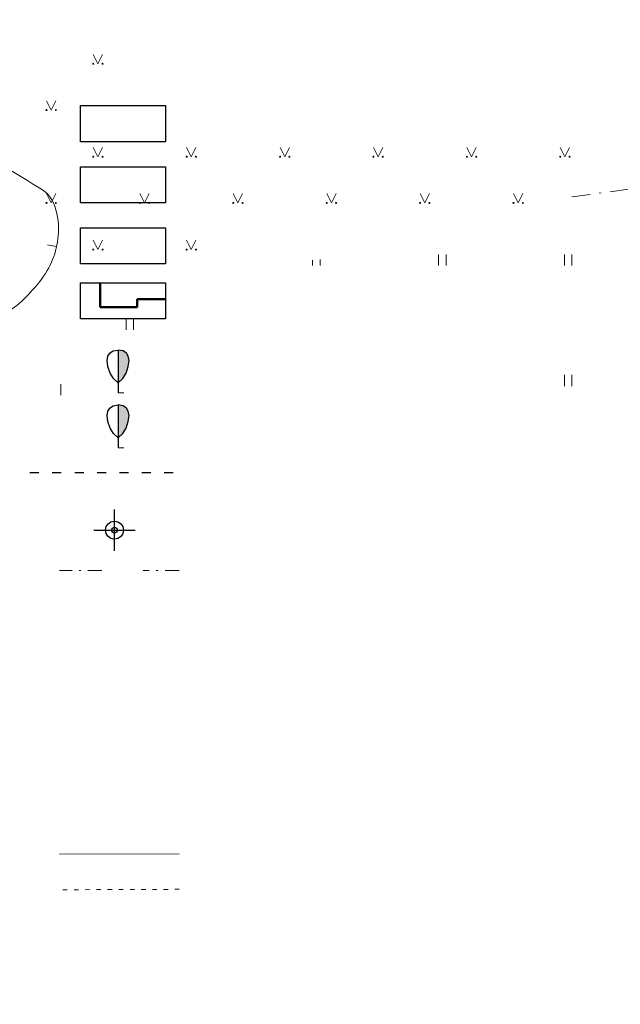
# Model space of a CAD drawing. Units: millimetres. Extents: x 0 to 553046, y 0 to 336018.
# Drawn here: x 552838 to 552871, y 335234 to 335287 of the extents above; entities that cross this region are included whole.
import ezdxf

# ---------------------------------------------------------------- set-up
doc = ezdxf.new("R2010")
doc.units = ezdxf.units.MM
for name, pattern in [('ACAD_ISO03W100', [30, 12, -18]), ('DASHDOT', [1, 0.5, -0.25, 0, -0.25]), ('DASHED', [0.75, 0.5, -0.25]), ('DGN Style 4', [1.983415, 0.991088, -0.495544, 0.001239, -0.495544])]:
    doc.linetypes.add(name, pattern=pattern)
for name, color, linetype, lineweight in [('1', 7, 'Continuous', 0), ('koki', 7, 'Continuous', 0), ('nogazes', 254, 'Continuous', 0), ('PR SAKARI', 104, 'ACAD_ISO03W100', 15), ('reljefs', 254, 'Continuous', 0), ('rob', 7, 'Continuous', 0), ('TIKLI_drenaza', 200, 'Continuous', 0), ('VR-LAMPAS', 150, 'Continuous', 30), ('VR_Pr_Tikli_Elektriba', 102, 'DASHDOT', 0), ('VR_SARKANA_LIN', 1, 'DASHED', 30), ('VRsienas', 7, 'Continuous', 30)]:
    doc.layers.add(name, color=color, linetype=linetype, lineweight=lineweight)
doc.layers.add('ter_simb', color=7, linetype='Continuous', lineweight=0, plot=False)
doc.styles.add('Jaunstrazdini_kom$0$Standard', font='ARIAL.TTF')
doc.linetypes.add('TEL_KAN_', pattern='A,2.5,-0.8,["/",Jaunstrazdini_kom$0$Standard,S=0.5,R=0,X=-0.65,Y=-0.213],2.5', length=5.8)

# ---------------------------------------------------------------- blocks, each defined once
blk = doc.blocks.new('SAURLA_1')
at = {"layer": 'koki', "linetype": 'Continuous', "lineweight": -3}
h = blk.add_hatch(color=3, dxfattribs=at)
h.dxf.hatch_style = 2
h.paths.add_polyline_path([(0, 0.352), (0.164, 0.498), (0.283, 0.694), (0.356, 0.918), (0.385, 1.138), (0.356, 1.281), (0.292, 1.384), (0.228, 1.433), (0.173, 1.467), (0, 1.5)])
at = {"layer": 'koki', "color": 3, "linetype": 'Continuous', "lineweight": -3}
blk.add_line((0, 0.352), (0, 0), dxfattribs=at)
at = {"layer": 'koki', "color": 3, "linetype": 'Continuous', "lineweight": 13}
blk.add_line((0, 0), (0.2, 0), dxfattribs=at)
at = {"layer": 'koki', "color": 3, "linetype": 'Continuous', "lineweight": -3, "flags": 128}
blk.add_lwpolyline([(0, 0.352), (-0.164, 0.498), (-0.283, 0.694), (-0.356, 0.918), (-0.385, 1.138), (-0.356, 1.281), (-0.292, 1.384), (-0.228, 1.433), (-0.173, 1.467), (0, 1.5)], dxfattribs=at)
blk.add_lwpolyline([(0, 0.352), (0.164, 0.498), (0.283, 0.694), (0.356, 0.918), (0.385, 1.138), (0.356, 1.281), (0.292, 1.384), (0.228, 1.433), (0.173, 1.467), (0, 1.5), (0, 0.352)], close=True, dxfattribs=at)
at = {"layer": 'koki', "color": 3, "linetype": 'Continuous', "lineweight": -3}
blk.add_point((0, 0.352), dxfattribs=at)
blk = doc.blocks.new('SAURLA')
at = {"layer": 'koki', "color": 3, "linetype": 'Continuous', "lineweight": 13}
blk.add_blockref('SAURLA_1', (0, 0), dxfattribs=at)
blk = doc.blocks.new('LATERNA-4M')
at = {"layer": 'VR-LAMPAS', "lineweight": 30}
for p, q in [((-358208, 598128), (-358208, 600348)), ((-359318, 599238), (-357098, 599238))]:
    blk.add_line(p, q, dxfattribs=at)
for radius in [479, 150]:
    blk.add_circle((-358208, 599238), radius, dxfattribs=at)

msp = doc.modelspace()

# ---------------------------------------------------------------- linework, layer by layer
at = {"layer": 'nogazes', "color": 252, "linetype": 'Continuous', "lineweight": 0}
msp.add_open_spline([(552813.904, 335213.916), (552814.084, 335214.789), (552814.264, 335215.661), (552814.445, 335216.533), (552815.383, 335221.076), (552816.306, 335225.623), (552817.244, 335230.166), (552819.052, 335238.925), (552821.424, 335247.56), (552823.305, 335256.304), (552825.609, 335267.013), (552827.743, 335277.754), (552829.926, 335288.49), (552831.873, 335298.065), (552834.629, 335307.532), (552835.418, 335317.277), (552836.212, 335327.083), (552836.495, 335336.907), (552836.987, 335346.725), (552837.414, 335355.25), (552837.811, 335363.776), (552838.256, 335372.299), (552838.557, 335378.068), (552839.131, 335383.822), (552839.491, 335389.587), (552839.763, 335393.949), (552839.801, 335398.325), (552840.072, 335402.687), (552840.535, 335410.15), (552841.479, 335417.581), (552842.048, 335425.035), (552842.497, 335430.923), (552842.432, 335436.85), (552842.898, 335442.737), (552843.373, 335448.737), (552845.256, 335454.583), (552845.614, 335460.593), (552845.963, 335466.441), (552846.28, 335472.29), (552846.629, 335478.138), (552846.834, 335481.575), (552847.041, 335485.012), (552847.246, 335488.449), (552847.552, 335493.568), (552847.786, 335498.691), (552848.029, 335503.812), (552848.12, 335505.738), (552848.042, 335507.628), (552846.803, 335509.467), (552845.65, 335511.177), (552843.939, 335511.79), (552842.172, 335512.207), (552835.912, 335513.683), (552829.318, 335512.677), (552823.228, 335514.347), (552819.771, 335515.295), (552816.494, 335517.044), (552812.959, 335517.758), (552807.91, 335518.778), (552802.85, 335519.77), (552797.75, 335520.495), (552793.08, 335521.159), (552788.409, 335521.824), (552783.739, 335522.488)], degree=3, knots=[0, 0, 0, 0, 0.007355, 0.007355, 0.007355, 0.045664, 0.045664, 0.045664, 0.119521, 0.119521, 0.119521, 0.209972, 0.209972, 0.209972, 0.290641, 0.290641, 0.290641, 0.371815, 0.371815, 0.371815, 0.442297, 0.442297, 0.442297, 0.490005, 0.490005, 0.490005, 0.5261, 0.5261, 0.5261, 0.587856, 0.587856, 0.587856, 0.636638, 0.636638, 0.636638, 0.686354, 0.686354, 0.686354, 0.73473, 0.73473, 0.73473, 0.763163, 0.763163, 0.763163, 0.805506, 0.805506, 0.805506, 0.821434, 0.821434, 0.821434, 0.836245, 0.836245, 0.836245, 0.888723, 0.888723, 0.888723, 0.918508, 0.918508, 0.918508, 0.961045, 0.961045, 0.961045, 1, 1, 1, 1], dxfattribs=at)
at = {"layer": 'PR SAKARI', "linetype": 'TEL_KAN_'}
msp.add_line((552847.024, 335242.141), (552840.614, 335242.117), dxfattribs=at)
at = {"layer": 'reljefs', "color": 32, "linetype": 'Continuous', "lineweight": 0}
msp.add_line((552840.457, 335274.664), (552839.968, 335274.767), dxfattribs=at)
for points, knots in [([(552832.833, 335271.628), (552834.295, 335271.464), (552835.757, 335271.299), (552837.219, 335271.135), (552838.044, 335271.043), (552838.666, 335271.782), (552839.302, 335272.497), (552839.99, 335273.27), (552840.364, 335274.073), (552840.504, 335274.901), (552840.656, 335275.799), (552840.53, 335277.194), (552839.703, 335277.705), (552838.277, 335278.584), (552836.851, 335279.463), (552835.424, 335280.343)], [0, 0, 0, 0, 0.251736, 0.251736, 0.251736, 0.393689, 0.393689, 0.393689, 0.54696, 0.54696, 0.54696, 0.713297, 0.713297, 0.713297, 1, 1, 1, 1]), ([(552919.01, 335230.057), (552918.35, 335231.612), (552917.691, 335233.168), (552917.032, 335234.724), (552915.659, 335237.965), (552913.968, 335241.08), (552912.277, 335244.151), (552911.791, 335245.034), (552910.389, 335245.185), (552909.765, 335245.856), (552907.352, 335248.457), (552911.184, 335255.332), (552908.24, 335257.509), (552906.685, 335258.659), (552903.694, 335258.272), (552902.049, 335257.06), (552901.259, 335256.478), (552900.512, 335255.88), (552899.896, 335254.996), (552899.307, 335254.15), (552898.6, 335253.33), (552898.73, 335252.392), (552899.395, 335247.578), (552900.226, 335242.746), (552901.062, 335237.938), (552901.567, 335235.035), (552902.088, 335232.141), (552902.587, 335229.23), (552903.293, 335225.12), (552903.726, 335220.972), (552904.113, 335216.841), (552904.612, 335211.514), (552903.703, 335206.147), (552902.677, 335200.806), (552902.259, 335198.628), (552901.585, 335196.639), (552900.025, 335194.8), (552899.536, 335194.223), (552898.953, 335193.923), (552898.285, 335193.698), (552896.159, 335192.982), (552894.038, 335192.55), (552891.867, 335192.369), (552889.824, 335192.199), (552887.727, 335192.226), (552885.703, 335192.531), (552883.589, 335192.85), (552881.684, 335194.213), (552879.619, 335194.64), (552876.42, 335195.302), (552872.952, 335194.264), (552869.642, 335194.559), (552867.102, 335194.785), (552864.871, 335198.889), (552862.91, 335198.209), (552860.427, 335197.347), (552870.509, 335191.329), (552867.696, 335189.773), (552867.053, 335189.418), (552866.404, 335189.058), (552865.749, 335188.719), (552865.033, 335188.349), (552864.318, 335187.979), (552863.602, 335187.61)], [0, 0, 0, 0, 0.03286, 0.03286, 0.03286, 0.101296, 0.101296, 0.101296, 0.120979, 0.120979, 0.120979, 0.197159, 0.197159, 0.197159, 0.237392, 0.237392, 0.237392, 0.25673, 0.25673, 0.25673, 0.275222, 0.275222, 0.275222, 0.370125, 0.370125, 0.370125, 0.427432, 0.427432, 0.427432, 0.508344, 0.508344, 0.508344, 0.6127, 0.6127, 0.6127, 0.655259, 0.655259, 0.655259, 0.668608, 0.668608, 0.668608, 0.711094, 0.711094, 0.711094, 0.751068, 0.751068, 0.751068, 0.792803, 0.792803, 0.792803, 0.857476, 0.857476, 0.857476, 0.907117, 0.907117, 0.907117, 0.969985, 0.969985, 0.969985, 0.984336, 0.984336, 0.984336, 1, 1, 1, 1])]:
    msp.add_open_spline(points, degree=3, knots=knots, dxfattribs=at)
at = {"layer": 'rob', "color": 4, "linetype": 'DGN Style 4', "lineweight": 0}
msp.add_line((552868.067, 335277.325), (552894.871, 335281.03), dxfattribs=at)
at = {"layer": 'ter_simb', "color": 92, "linetype": 'Continuous', "lineweight": 0}
for p, q in [((552842.421, 335284.964), (552842.671, 335284.464)), ((552842.671, 335284.464), (552842.921, 335284.964)), ((552839.915, 335282.485), (552840.165, 335281.985)), ((552840.165, 335281.985), (552840.415, 335282.485)), ((552842.421, 335279.985), (552842.671, 335279.485)), ((552842.671, 335279.485), (552842.921, 335279.985)), ((552847.427, 335279.985), (552847.677, 335279.485)), ((552847.677, 335279.485), (552847.927, 335279.985)), ((552852.433, 335279.985), (552852.683, 335279.485)), ((552852.683, 335279.485), (552852.933, 335279.985)), ((552857.439, 335279.985), (552857.689, 335279.485)), ((552857.689, 335279.485), (552857.939, 335279.985)), ((552862.445, 335279.985), (552862.695, 335279.485)), ((552862.695, 335279.485), (552862.945, 335279.985)), ((552867.451, 335279.985), (552867.701, 335279.485)), ((552867.701, 335279.485), (552867.951, 335279.985)), ((552839.915, 335277.506), (552840.165, 335277.006)), ((552840.165, 335277.006), (552840.415, 335277.506)), ((552844.921, 335277.506), (552845.171, 335277.006)), ((552845.171, 335277.006), (552845.421, 335277.506)), ((552849.927, 335277.506), (552850.177, 335277.006)), ((552850.177, 335277.006), (552850.427, 335277.506)), ((552854.933, 335277.506), (552855.183, 335277.006)), ((552855.183, 335277.006), (552855.433, 335277.506)), ((552859.939, 335277.506), (552860.189, 335277.006)), ((552860.189, 335277.006), (552860.439, 335277.506)), ((552864.945, 335277.506), (552865.195, 335277.006)), ((552865.195, 335277.006), (552865.445, 335277.506)), ((552842.421, 335275.006), (552842.671, 335274.506)), ((552842.671, 335274.506), (552842.921, 335275.006)), ((552847.427, 335275.006), (552847.677, 335274.506)), ((552847.677, 335274.506), (552847.927, 335275.006)), ((552854.179, 335273.652), (552854.179, 335273.935)), ((552854.579, 335273.652), (552854.579, 335273.981)), ((552860.929, 335273.652), (552860.929, 335274.252)), ((552861.329, 335273.652), (552861.329, 335274.252)), ((552867.679, 335273.652), (552867.679, 335274.252)), ((552868.079, 335273.652), (552868.079, 335274.252)), ((552844.179, 335270.202), (552844.179, 335270.802)), ((552844.579, 335270.202), (552844.579, 335270.802)), ((552867.679, 335267.194), (552867.679, 335267.794)), ((552868.079, 335267.194), (552868.079, 335267.794)), ((552840.679, 335266.702), (552840.679, 335267.302))]:
    msp.add_line(p, q, dxfattribs=at)
for centre, radius in [((552842.421, 335284.463), 0.028), ((552842.921, 335284.463), 0.0263), ((552839.915, 335281.984), 0.028), ((552840.415, 335281.984), 0.0263), ((552842.421, 335279.484), 0.028), ((552842.921, 335279.484), 0.0263), ((552847.427, 335279.484), 0.028), ((552847.927, 335279.484), 0.0263), ((552852.433, 335279.484), 0.028), ((552852.933, 335279.484), 0.0263), ((552857.439, 335279.484), 0.028), ((552857.939, 335279.484), 0.0263), ((552862.445, 335279.484), 0.028), ((552862.945, 335279.484), 0.0263), ((552867.451, 335279.484), 0.028), ((552867.951, 335279.484), 0.0263), ((552839.915, 335277.005), 0.028), ((552840.415, 335277.005), 0.0263), ((552844.921, 335277.005), 0.028), ((552845.421, 335277.005), 0.0263), ((552849.927, 335277.005), 0.028), ((552850.427, 335277.005), 0.0263), ((552854.933, 335277.005), 0.028), ((552855.433, 335277.005), 0.0263), ((552859.939, 335277.005), 0.028), ((552860.439, 335277.005), 0.0263), ((552864.945, 335277.005), 0.028), ((552865.445, 335277.005), 0.0263), ((552842.421, 335274.505), 0.028), ((552842.921, 335274.505), 0.0263), ((552847.427, 335274.505), 0.028), ((552847.927, 335274.505), 0.0263)]:
    msp.add_circle(centre, radius, dxfattribs=at)
at = {"layer": 'TIKLI_drenaza', "linetype": 'ACAD_ISO03W100', "ltscale": 0.02}
msp.add_line((552847.031, 335240.234), (552840.621, 335240.21), dxfattribs=at)
at = {"layer": 'VR_Pr_Tikli_Elektriba', "ltscale": 1.5}
for p, q in [((552842.888, 335257.316), (552840.614, 335257.316)), ((552847.024, 335257.316), (552845.089, 335257.316))]:
    msp.add_line(p, q, dxfattribs=at)
at = {"layer": 'VR_SARKANA_LIN', "linetype": 'ACAD_ISO03W100', "lineweight": 30, "ltscale": 0.04}
msp.add_line((552846.707, 335262.55), (552839.014, 335262.55), dxfattribs=at)
at = {"layer": 'VRsienas'}
for p, q in [((552841.739, 335280.288), (552841.739, 335282.218)), ((552841.739, 335282.218), (552846.295, 335282.218)), ((552846.295, 335282.218), (552846.295, 335280.288)), ((552846.295, 335280.288), (552841.739, 335280.288)), ((552841.739, 335278.944), (552846.295, 335278.944)), ((552841.739, 335277.015), (552841.739, 335278.944)), ((552846.295, 335278.944), (552846.295, 335277.015)), ((552846.295, 335277.015), (552841.739, 335277.015)), ((552841.739, 335275.671), (552846.295, 335275.671)), ((552841.739, 335273.741), (552841.739, 335275.671)), ((552846.295, 335275.671), (552846.295, 335273.741)), ((552846.295, 335273.741), (552841.739, 335273.741)), ((552841.739, 335272.725), (552846.295, 335272.725)), ((552841.739, 335270.795), (552841.739, 335272.725)), ((552846.295, 335272.725), (552846.295, 335270.795)), ((552846.295, 335270.795), (552841.739, 335270.795)), ((552846.295, 335270.795), (552841.739, 335270.795))]:
    msp.add_line(p, q, dxfattribs=at)
at = {"layer": 'VRsienas', "lineweight": 50}
for p, q in [((552842.79, 335272.725), (552842.79, 335271.423)), ((552844.782, 335271.423), (552844.782, 335271.846)), ((552844.782, 335271.846), (552846.295, 335271.846)), ((552842.79, 335271.423), (552844.782, 335271.423))]:
    msp.add_line(p, q, dxfattribs=at)

# ---------------------------------------------------------------- block references
at = {"layer": '1', "color": 7, "linetype": 'Continuous', "xscale": 1.53000000002794, "yscale": 1.53000000002794, "zscale": 1.53}
for p in [(552843.753, 335266.832), (552843.753, 335263.886)]:
    msp.add_blockref('SAURLA', p, dxfattribs=at)
at = {"layer": 'VR-LAMPAS', "xscale": 0.001000000047497451, "yscale": 0.0009999999892897904, "zscale": 0.001}
msp.add_blockref('LATERNA-4M', (553201.764, 334660.24), dxfattribs=at)

doc.saveas('drawing.dxf')
